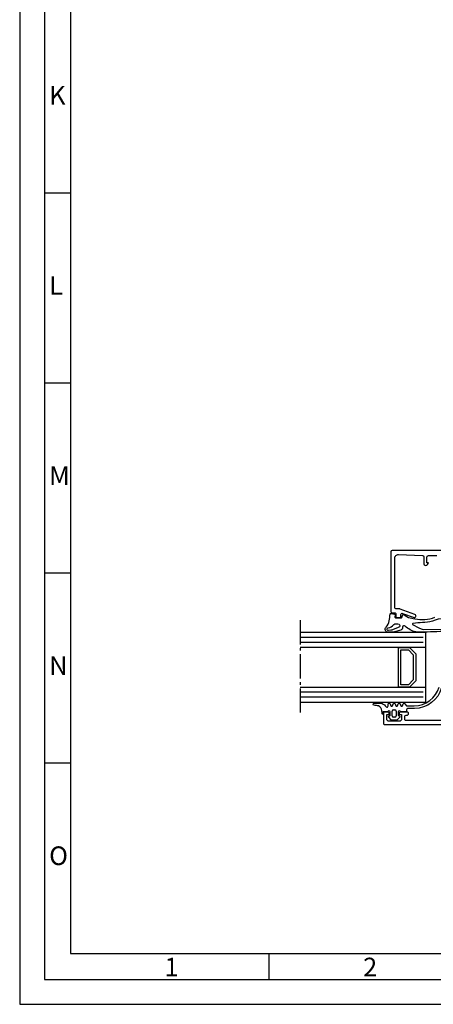
# Model space of a CAD drawing. Units: millimetres. Extents: x 5463 to 6304, y 928 to 2117.
# Drawn here: x 5463 to 5630, y 928 to 1325 of the extents above; entities that cross this region are included whole.
import ezdxf

# ---------------------------------------------------------------- set-up
doc = ezdxf.new("R2010")
doc.units = ezdxf.units.MM
doc.linetypes.add('AM_DIN_G_W050', pattern=[13.75, 9.75, -1.5, 1, -1.5])
doc.styles.add('Arial', font='arial.ttf')

msp = doc.modelspace()

# ---------------------------------------------------------------- linework, layer by layer
for p, q in [((5483.78, 1254.87), (5473.28, 1254.87)), ((5483.78, 1178.33), (5473.28, 1178.33)), ((5483.78, 1101.8), (5473.28, 1101.8)), ((5626.79, 1077.92), (5576.23, 1077.92)), ((5626.79, 1049.92), (5626.79, 1077.92)), ((5626.79, 1071.92), (5576.23, 1071.92)), ((5626.79, 1055.92), (5626.79, 1071.92)), ((5576.23, 1055.92), (5626.79, 1055.92)), ((5576.23, 1049.92), (5626.79, 1049.92)), ((5483.78, 1025.27), (5473.28, 1025.27)), ((5563.78, 938.23), (5563.78, 948.73))]:
    msp.add_line(p, q)
at = {"linetype": 'AM_DIN_G_W050'}
msp.add_line((5576.23, 1082.92), (5576.23, 1044.92), dxfattribs=at)
at = {"color": 1}
for p, q in [((5625.79, 1075.92), (5576.23, 1075.92)), ((5625.79, 1073.92), (5576.23, 1073.92)), ((5625.79, 1053.92), (5576.23, 1053.92)), ((5625.79, 1051.92), (5576.23, 1051.92)), ((5613.78, 1046.77), (5614.38, 1046.77)), ((5613.28, 1044.37), (5613.28, 1046.27)), ((5614.38, 1043.87), (5613.78, 1043.87)), ((5614.88, 1046.27), (5614.88, 1044.37))]:
    msp.add_line(p, q, dxfattribs=at)
for points in [[(5463.28, 928.23), (6304.28, 928.23), (6304.28, 2117.23), (5463.28, 2117.23)], [(5473.28, 938.23), (6294.28, 938.23), (6294.28, 2107.23), (5473.28, 2107.23)], [(5483.78, 948.73), (6283.78, 948.73), (6283.78, 2096.73), (5483.78, 2096.73)], [(5622.79, 1058.42), (5620.29, 1055.92), (5615.79, 1055.92), (5615.79, 1071.92), (5620.29, 1071.92), (5622.79, 1069.42)], [(5621.79, 1058.84), (5619.87, 1056.92), (5616.79, 1056.92), (5616.79, 1070.92), (5619.87, 1070.92), (5621.79, 1069.01)]]:
    msp.add_lwpolyline(points, close=True)
for points in [[(5634.29, 1110.92), (5613.29, 1110.92, 0.414211), (5612.79, 1110.42), (5612.79, 1086.42, 0.414204), (5613.29, 1085.92), (5614.29, 1085.92, -0.414215), (5614.79, 1085.42), (5614.79, 1084.42, 0.4142), (5615.29, 1083.92), (5616.29, 1083.92, 0.414199), (5616.79, 1084.42), (5616.79, 1085.18, -0.519984), (5617.46, 1085.65), (5622.11, 1083.95, 0.520205), (5622.79, 1084.42), (5622.79, 1084.74, 0.314895), (5622.46, 1085.21), (5616.47, 1087.39, 0.086873), (5616.29, 1087.42), (5614.79, 1087.42, -0.414201), (5614.29, 1087.92), (5614.29, 1107.86, -0.426752), (5615.85, 1109.36), (5625.51, 1108.94, -0.40256), (5625.99, 1108.45), (5625.99, 1105.61, 0.740527), (5627.52, 1105.39), (5627.89, 1106.02), (5627.29, 1106.02), (5627.29, 1108.42, -0.414215), (5627.79, 1108.92), (5631.31, 1108.92, -0.493126)], [(5634.79, 1042.52), (5618.89, 1042.52, -0.414218), (5618.39, 1043.02), (5618.39, 1044.22, -0.41421), (5618.89, 1044.72), (5619.39, 1044.72, 0.414229), (5619.89, 1045.22), (5619.89, 1045.42, 0.41423), (5619.39, 1045.92), (5616.59, 1045.92, 0.414156), (5616.09, 1045.42), (5616.09, 1044.92), (5617.09, 1044.92), (5617.09, 1043.22, -0.414232), (5616.09, 1042.22), (5612.09, 1042.22, -0.414188), (5611.09, 1043.22), (5611.09, 1044.92), (5612.09, 1044.92), (5612.09, 1045.42, 0.414255), (5611.59, 1045.92), (5610.29, 1045.92, 0.414218), (5609.79, 1045.42), (5609.79, 1041.42, 0.414218), (5610.29, 1040.92), (5703.29, 1040.92, 0.414218)]]:
    msp.add_lwpolyline(points, format="xyb")
for points in [[(5633.85, 1078.38, -0.01581), (5623.49, 1078.08, -0.063022), (5622.75, 1078.17, -0.126721), (5618.46, 1080.5, 0.70024), (5617.47, 1080.14), (5617.47, 1079.91, -0.330265), (5616.76, 1078.95), (5614.28, 1078.21, -0.072945), (5613.42, 1078.08), (5611.74, 1078.09, -0.699533), (5610.82, 1080.12, 0.144917), (5612.11, 1082.6, -0.001431), (5612.47, 1085.39, -0.43671), (5612.83, 1085.64), (5614.26, 1085.34, -0.398394), (5614.5, 1085), (5614.37, 1084.15), (5614.66, 1083.79), (5616.84, 1083.79, 0.3153), (5617.12, 1083.98), (5617.54, 1085.13, -0.52045), (5618.01, 1085.25, 0.149358), (5620.53, 1083.84), (5622.43, 1083.43, 0.151508), (5630.41, 1084.11, -0.05405)], [(5638.86, 1082.54, 0.204002), (5629.46, 1082.56, -0.072704), (5625.44, 1081.92, -0.000527), (5621.74, 1081.63, 0.53604), (5621.46, 1081.22, 0.025084), (5624.96, 1079.4, 0.109389), (5625.81, 1079.22), (5633.93, 1079.28, 0.266296)], [(5633.19, 1055.69, -0.334599), (5622.24, 1047.37), (5619.58, 1047.37, 0.414568), (5619.08, 1046.87), (5619.08, 1046.27, -0.416512), (5618.78, 1045.97), (5616.68, 1045.97, 0.998986), (5615.68, 1045.97), (5615.68, 1044.67, 0.413403), (5615.98, 1044.37), (5616.09, 1044.37, -0.666793), (5616.3, 1043.86), (5615.26, 1042.82, -0.198916), (5614.9, 1042.67), (5613.27, 1042.67, -0.198909), (5612.91, 1042.82), (5611.87, 1043.86, -0.666844), (5612.08, 1044.37), (5612.18, 1044.37, 0.415605), (5612.48, 1044.67), (5612.48, 1045.97, 0.999), (5611.48, 1045.97), (5609.58, 1045.97), (5609.58, 1045.07, -0.415128), (5609.18, 1045.47), (5609.1, 1046.52, 0.271028), (5607.77, 1048.4, 0.02141), (5606.05, 1048.62, -1), (5606.04, 1049.47), (5608.68, 1049.47, -0.229561), (5610.48, 1048.4), (5610.81, 1048.04, 0.686721), (5611.68, 1048.37), (5611.68, 1049.19, -0.637834), (5612.43, 1049.27), (5612.74, 1048.47, 0.576909), (5613.43, 1048.48), (5613.74, 1049.27, -0.576922), (5614.43, 1049.27), (5614.74, 1048.47, 0.576909), (5615.43, 1048.48), (5615.74, 1049.27, -0.576922), (5616.43, 1049.27), (5616.74, 1048.47, 0.576909), (5617.43, 1048.48), (5617.74, 1049.27, -0.576904), (5618.43, 1049.27), (5619.08, 1048.37), (5622.2, 1048.37, 0.316988), (5632.23, 1055.97)]]:
    msp.add_lwpolyline(points, format="xyb", dxfattribs=at)
msp.add_lwpolyline([(5615.52, 1081.49, -0.866508), (5615.74, 1079.92), (5613.47, 1079.04, -0.070654), (5612.78, 1078.88), (5611.76, 1078.79, -1.090796), (5611.66, 1079.78, 0.176461), (5613.94, 1081.12, -0.223831), (5614.72, 1081.49)], format="xyb", close=True, dxfattribs=at)
for centre, start, end in [((5613.78, 1046.27), 90.0206, 179.9794), ((5614.38, 1046.27), 359.9977, 90.0023), ((5613.78, 1044.37), 180.0094, 269.9906), ((5614.38, 1044.37), 270.0094, 359.9906)]:
    msp.add_arc(centre, 0.5, start, end, dxfattribs=at)

# ---------------------------------------------------------------- texts
at = {"char_height": 7.5, "attachment_point": 1, "style": 'Arial'}
for s, insert in [('K', (5475.14, 1297.94)), ('L', (5475.14, 1221.41)), ('M', (5475.14, 1144.88)), ('N', (5475.14, 1068.34)), ('O', (5475.14, 991.81)), ('1', (5521.57, 946.99)), ('2', (5601.57, 946.99))]:
    msp.add_mtext(s, dxfattribs=dict(at, insert=insert))

doc.saveas('drawing.dxf')
